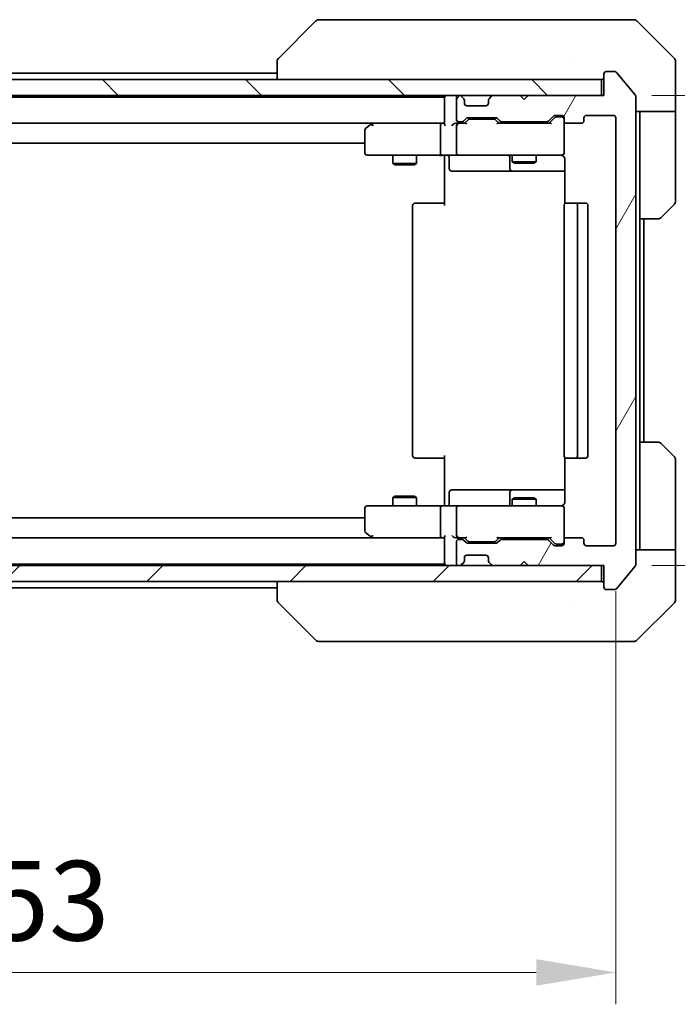
# Model space of a CAD drawing. Units: millimetres. Extents: x 43 to 6229, y 24 to 1148.
# Drawn here: x 2624 to 2706, y 817 to 941 of the extents above; entities that cross this region are included whole.
import ezdxf

# ---------------------------------------------------------------- set-up
doc = ezdxf.new("R2010")
doc.units = ezdxf.units.MM
doc.header["$LTSCALE"] = 3
doc.layers.get('Defpoints').update_dxf_attribs({"lineweight": 25})
for name, color, linetype, lineweight in [('Dimension (ISO)', 7, 'Continuous', 18), ('Dimension (ISO) @ 1', 7, 'Continuous', 18), ('Visible (ISO)', 7, 'Continuous', 35)]:
    doc.layers.add(name, color=color, linetype=linetype, lineweight=lineweight)
doc.layers.add('Hatch (ISO)', color=1, linetype='Continuous', lineweight=18, true_color=0xff0000)
doc.styles.add('Note Text (TK)', font='MS PGothic.ttf')
doc.dimstyles.new('Default - Method 1b (TK)', dxfattribs={"dimscale": 3, "dimtxt": 2.5, "dimasz": 2.5, "dimexe": 1, "dimexo": 1.5, "dimgap": 1, "dimtad": 1, "dimrnd": 1e-08, "dimdsep": 46, "dimtxsty": 'Note Text (TK)', "dimcen": 0.09, "dimdle": 5, "dimclrd": 100, "dimclre": 100, "dimclrt": 7, "dimadec": 1, "dimazin": 1, "dimtfac": 1, "dimtmove": 0, "dimatfit": 3, "dimfxl": 0, "dimtolj": 1, "dimlwd": -1, "dimlwe": -1, "dimarcsym": 0})

# ---------------------------------------------------------------- blocks, each defined once
blk = doc.blocks.new('*D58')
at = {"layer": 'Defpoints', "color": 0, "transparency": 16777216}
for p in [(2545.36, 875.11), (2698.36, 875.11), (2698.36, 821.27)]:
    blk.add_point(p, dxfattribs=at)
at = {"layer": 'Dimension (ISO)', "color": 100, "transparency": 16777216}
for p, q in [((2545.36, 869.11), (2545.36, 817.27)), ((2698.36, 869.11), (2698.36, 817.27)), ((2555.36, 821.27), (2688.36, 821.27))]:
    blk.add_line(p, q, dxfattribs=at)
for points in [[(2555.36, 822.94), (2555.36, 819.6), (2545.36, 821.27)], [(2688.36, 822.94), (2688.36, 819.6), (2698.36, 821.27)]]:
    blk.add_solid(points, dxfattribs=at)
at = {"layer": 'Dimension (ISO)', "color": 7, "transparency": 16777216, "insert": (2612.08, 830.27), "char_height": 10, "attachment_point": 4, "style": 'Note Text (TK)'}
blk.add_mtext('\\A1;153', dxfattribs=at)
blk = doc.blocks.new('*D59')
at = {"layer": 'Defpoints', "color": 0, "transparency": 16777216}
for p in [(2696.86, 931.31), (2696.86, 872.31), (2742.4, 872.31)]:
    blk.add_point(p, dxfattribs=at)
at = {"layer": 'Dimension (ISO)', "color": 100, "transparency": 16777216}
for p, q in [((2702.86, 931.31), (2746.4, 931.31)), ((2742.4, 921.31), (2742.4, 882.31)), ((2702.86, 872.31), (2746.4, 872.31))]:
    blk.add_line(p, q, dxfattribs=at)
for points in [[(2740.73, 921.31), (2744.07, 921.31), (2742.4, 931.31)], [(2740.73, 882.31), (2744.07, 882.31), (2742.4, 872.31)]]:
    blk.add_solid(points, dxfattribs=at)
at = {"layer": 'Dimension (ISO)', "color": 7, "transparency": 16777216, "insert": (2733.4, 895.3), "char_height": 10, "attachment_point": 4, "rotation": 90, "style": 'Note Text (TK)'}
blk.add_mtext('\\A1;59', dxfattribs=at)

msp = doc.modelspace()

# ---------------------------------------------------------------- hatches: boundary and pattern name
at = {"layer": 'Hatch (ISO)'}
h = msp.add_hatch(dxfattribs=at)
h.set_pattern_fill('ANSI31', color=256, scale=101.6, angle=14.999978, style=0)
h.set_pattern_definition([(60, (1168.5, -8), (-10.99852, 6.35), [])])
edge = h.paths.add_edge_path()
edge.add_line((2689.6811, 875.61), (2684.0296, 875.61))
edge.add_ellipse((2684.0296, 875.31), major_axis=(-0.3, 0), ratio=1, start_angle=270, end_angle=315)
edge.add_line((2683.8175, 875.5221), (2683.4932, 875.1979))
edge.add_ellipse((2683.2811, 875.41), major_axis=(-0.2121, -0.2121), ratio=1, start_angle=45, end_angle=90, ccw=False)
edge.add_line((2683.2811, 875.11), (2679.7796, 875.11))
edge.add_ellipse((2679.7796, 875.41), major_axis=(-0.3, 0), ratio=1, start_angle=45, end_angle=90, ccw=False)
edge.add_line((2679.5675, 875.1979), (2679.2432, 875.5221))
edge.add_ellipse((2679.0311, 875.31), major_axis=(-0.2121, 0.2121), ratio=1, start_angle=270, end_angle=315)
edge.add_line((2679.0311, 875.61), (2678.6553, 875.61))
edge.add_ellipse((2678.6553, 875.31), major_axis=(-0.3, 0), ratio=1, start_angle=270, end_angle=360)
edge.add_line((2678.3553, 875.31), (2678.3553, 872.61))
edge.add_ellipse((2678.6553, 872.61), major_axis=(0, -0.3), ratio=1, start_angle=270, end_angle=360)
edge.add_line((2678.6553, 872.31), (2678.7311, 872.31))
edge.add_ellipse((2678.7311, 872.61), major_axis=(0.3, 0), ratio=1, start_angle=270, end_angle=315)
edge.add_line((2678.9432, 872.3979), (2679.2675, 872.7221))
edge.add_ellipse((2679.0553, 872.9343), major_axis=(0.2121, 0.2121), ratio=1, start_angle=270, end_angle=315)
edge.add_line((2679.3553, 872.9343), (2679.3553, 873.31))
edge.add_ellipse((2679.6553, 873.31), major_axis=(0, 0.3), ratio=1, start_angle=0, end_angle=90, ccw=False)
edge.add_line((2679.6553, 873.61), (2682.0553, 873.61))
edge.add_ellipse((2682.0553, 873.31), major_axis=(0.3, 0), ratio=1, start_angle=0, end_angle=90, ccw=False)
edge.add_line((2682.3553, 873.31), (2682.3553, 872.9343))
edge.add_ellipse((2682.6553, 872.9343), major_axis=(0, -0.3), ratio=1, start_angle=270, end_angle=315)
edge.add_line((2682.4432, 872.7221), (2682.7675, 872.3979))
edge.add_ellipse((2682.9796, 872.61), major_axis=(0.2121, -0.2121), ratio=1, start_angle=270, end_angle=315)
edge.add_line((2682.9796, 872.31), (2686.3553, 872.31))
edge.add_line((2686.3553, 872.31), (2686.8553, 872.81))
edge.add_line((2686.8553, 872.81), (2687.3553, 872.31))
edge.add_line((2687.3553, 872.31), (2696.8553, 872.31))
edge.add_line((2696.8553, 872.31), (2696.8553, 869.61))
edge.add_ellipse((2697.1553, 869.61), major_axis=(0, -0.3), ratio=1, start_angle=270, end_angle=360)
edge.add_line((2697.1553, 869.31), (2698.2148, 869.31))
edge.add_ellipse((2698.2148, 869.61), major_axis=(0.3, 0), ratio=1, start_angle=270, end_angle=320.194429)
edge.add_line((2698.4453, 869.4179), (2700.7858, 872.2266))
edge.add_ellipse((2700.5553, 872.4186), major_axis=(0.1921, 0.2305), ratio=1, start_angle=270, end_angle=309.805571)
edge.add_line((2700.8553, 872.4186), (2700.8553, 931.2014))
edge.add_ellipse((2700.5553, 931.2014), major_axis=(0, 0.3), ratio=1, start_angle=270, end_angle=309.805571)
edge.add_line((2700.7858, 931.3934), (2698.4453, 934.202))
edge.add_ellipse((2698.2148, 934.01), major_axis=(-0.1921, 0.2305), ratio=1, start_angle=270, end_angle=320.194429)
edge.add_line((2698.2148, 934.31), (2697.1553, 934.31))
edge.add_ellipse((2697.1553, 934.01), major_axis=(-0.3, 0), ratio=1, start_angle=270, end_angle=360)
edge.add_line((2696.8553, 934.01), (2696.8553, 931.31))
edge.add_line((2696.8553, 931.31), (2687.3553, 931.31))
edge.add_line((2687.3553, 931.31), (2686.8553, 930.81))
edge.add_line((2686.8553, 930.81), (2686.3553, 931.31))
edge.add_line((2686.3553, 931.31), (2682.9796, 931.31))
edge.add_ellipse((2682.9796, 931.01), major_axis=(-0.3, 0), ratio=1, start_angle=270, end_angle=315)
edge.add_line((2682.7675, 931.2221), (2682.4432, 930.8979))
edge.add_ellipse((2682.6553, 930.6857), major_axis=(-0.2121, -0.2121), ratio=1, start_angle=270, end_angle=315)
edge.add_line((2682.3553, 930.6857), (2682.3553, 930.31))
edge.add_ellipse((2682.0553, 930.31), major_axis=(0, -0.3), ratio=1, start_angle=0, end_angle=90, ccw=False)
edge.add_line((2682.0553, 930.01), (2679.6553, 930.01))
edge.add_ellipse((2679.6553, 930.31), major_axis=(-0.3, 0), ratio=1, start_angle=0, end_angle=90, ccw=False)
edge.add_line((2679.3553, 930.31), (2679.3553, 930.6857))
edge.add_ellipse((2679.0553, 930.6857), major_axis=(0, 0.3), ratio=1, start_angle=270, end_angle=315)
edge.add_line((2679.2675, 930.8979), (2678.9432, 931.2221))
edge.add_ellipse((2678.7311, 931.01), major_axis=(-0.2121, 0.2121), ratio=1, start_angle=270, end_angle=315)
edge.add_line((2678.7311, 931.31), (2678.6553, 931.31))
edge.add_ellipse((2678.6553, 931.01), major_axis=(-0.3, 0), ratio=1, start_angle=270, end_angle=360)
edge.add_line((2678.3553, 931.01), (2678.3553, 928.31))
edge.add_ellipse((2678.6553, 928.31), major_axis=(0, -0.3), ratio=1, start_angle=270, end_angle=360)
edge.add_line((2678.6553, 928.01), (2679.0311, 928.01))
edge.add_ellipse((2679.0311, 928.31), major_axis=(0.3, 0), ratio=1, start_angle=270, end_angle=315)
edge.add_line((2679.2432, 928.0979), (2679.5675, 928.4221))
edge.add_ellipse((2679.7796, 928.21), major_axis=(0.2121, 0.2121), ratio=1, start_angle=45, end_angle=90, ccw=False)
edge.add_line((2679.7796, 928.51), (2683.2811, 928.51))
edge.add_ellipse((2683.2811, 928.21), major_axis=(0.3, 0), ratio=1, start_angle=45, end_angle=90, ccw=False)
edge.add_line((2683.4932, 928.4221), (2683.8175, 928.0979))
edge.add_ellipse((2684.0296, 928.31), major_axis=(0.2121, -0.2121), ratio=1, start_angle=270, end_angle=315)
edge.add_line((2684.0296, 928.01), (2689.6811, 928.01))
edge.add_ellipse((2689.6811, 928.31), major_axis=(0.3, 0), ratio=1, start_angle=270, end_angle=315)
edge.add_line((2689.8932, 928.0979), (2690.5175, 928.7221))
edge.add_ellipse((2690.7296, 928.51), major_axis=(0.2121, 0.2121), ratio=1, start_angle=45, end_angle=90, ccw=False)
edge.add_line((2690.7296, 928.81), (2691.5553, 928.81))
edge.add_ellipse((2691.5553, 928.51), major_axis=(0.3, 0), ratio=1, start_angle=0, end_angle=90, ccw=False)
edge.add_line((2691.8553, 928.51), (2691.8553, 928.11))
edge.add_ellipse((2692.1553, 928.11), major_axis=(0, -0.3), ratio=1, start_angle=270, end_angle=360)
edge.add_line((2692.1553, 927.81), (2694.0553, 927.81))
edge.add_ellipse((2694.0553, 928.11), major_axis=(0.3, 0), ratio=1, start_angle=270, end_angle=360)
edge.add_line((2694.3553, 928.11), (2694.3553, 928.51))
edge.add_ellipse((2694.6553, 928.51), major_axis=(0, 0.3), ratio=1, start_angle=0, end_angle=90, ccw=False)
edge.add_line((2694.6553, 928.81), (2698.0553, 928.81))
edge.add_ellipse((2698.0553, 928.51), major_axis=(0.3, 0), ratio=1, start_angle=0, end_angle=90, ccw=False)
edge.add_line((2698.3553, 928.51), (2698.3553, 875.11))
edge.add_ellipse((2698.0553, 875.11), major_axis=(0, -0.3), ratio=1, start_angle=0, end_angle=90, ccw=False)
edge.add_line((2698.0553, 874.81), (2694.6553, 874.81))
edge.add_ellipse((2694.6553, 875.11), major_axis=(-0.3, 0), ratio=1, start_angle=0, end_angle=90, ccw=False)
edge.add_line((2694.3553, 875.11), (2694.3553, 875.51))
edge.add_ellipse((2694.0553, 875.51), major_axis=(0, 0.3), ratio=1, start_angle=270, end_angle=360)
edge.add_line((2694.0553, 875.81), (2692.1553, 875.81))
edge.add_ellipse((2692.1553, 875.51), major_axis=(-0.3, 0), ratio=1, start_angle=270, end_angle=360)
edge.add_line((2691.8553, 875.51), (2691.8553, 875.11))
edge.add_ellipse((2691.5553, 875.11), major_axis=(0, -0.3), ratio=1, start_angle=0, end_angle=90, ccw=False)
edge.add_line((2691.5553, 874.81), (2690.7296, 874.81))
edge.add_ellipse((2690.7296, 875.11), major_axis=(-0.3, 0), ratio=1, start_angle=45, end_angle=90, ccw=False)
edge.add_line((2690.5175, 874.8979), (2689.8932, 875.5221))
edge.add_ellipse((2689.6811, 875.31), major_axis=(-0.2121, 0.2121), ratio=1, start_angle=270, end_angle=315)
h = msp.add_hatch(dxfattribs=at)
h.set_pattern_fill('ANSI31', color=256, scale=101.6, angle=90.00021, style=0)
h.set_pattern_definition([(135.0002, (1168.5, -8), (-8.98022, -8.98029), [])])
h.paths.add_polyline_path([(2547.1553, 933.31), (2547.1553, 931.31), (2696.5553, 931.31), (2696.5553, 933.31)])
h = msp.add_hatch(dxfattribs=at)
h.set_pattern_fill('ANSI31', color=256, scale=101.6, style=0)
h.set_pattern_definition([(45, (1168.5, -8), (-8.98026, 8.98026), [])])
h.paths.add_polyline_path([(2547.1553, 872.31), (2547.1553, 870.31), (2696.5553, 870.31), (2696.5553, 872.31)])

# ---------------------------------------------------------------- linework, layer by layer
at = {"layer": 'Visible (ISO)'}
for p, q in [((2660.7089, 940.6635), (2656.0018, 935.9564)), ((2662.0381, 940.81), (2661.0624, 940.81)), ((2695.0502, 940.81), (2662.0381, 940.81)), ((2696.5182, 940.81), (2695.0502, 940.81)), ((2697.8553, 940.81), (2696.5182, 940.81)), ((2697.8553, 940.81), (2700.6482, 940.81)), ((2705.7089, 935.9564), (2701.0018, 940.6635)), ((2655.8553, 935.6028), (2655.8553, 933.31)), ((2693.1053, 935.8905), (2693.1053, 935.893)), ((2705.8553, 933.31), (2705.8553, 935.6029)), ((2587.8553, 934.11), (2655.8553, 934.11)), ((2696.8553, 934.01), (2696.8553, 931.31)), ((2698.2148, 934.31), (2697.1553, 934.31)), ((2700.7858, 931.3934), (2698.4453, 934.202)), ((2696.5553, 933.31), (2547.1553, 933.31)), ((2696.5553, 931.31), (2696.5553, 933.31)), ((2705.8553, 929.31), (2705.8553, 933.31)), ((2547.1553, 931.31), (2696.5553, 931.31)), ((2566.8553, 931.11), (2676.8553, 931.11)), ((2676.8553, 931.31), (2676.8553, 931.11)), ((2676.8553, 931.01), (2676.8553, 931.11)), ((2676.8553, 931.01), (2676.8553, 927.7221)), ((2678.3553, 931.01), (2678.3553, 928.31)), ((2678.7311, 931.31), (2678.6553, 931.31)), ((2679.2675, 930.8979), (2678.9432, 931.2221)), ((2679.2879, 930.8774), (2679.2675, 930.8979)), ((2679.3553, 930.31), (2679.3553, 930.6857)), ((2682.3553, 930.6857), (2682.3553, 930.31)), ((2682.4432, 930.8979), (2682.4228, 930.8774)), ((2682.7675, 931.2221), (2682.4432, 930.8979)), ((2686.3553, 931.31), (2682.9796, 931.31)), ((2686.8553, 930.81), (2686.3553, 931.31)), ((2687.3553, 931.31), (2686.8553, 930.81)), ((2696.8553, 931.31), (2687.3553, 931.31)), ((2700.8553, 872.4186), (2700.8553, 931.2014)), ((2682.0553, 930.01), (2679.6553, 930.01)), ((2705.8553, 929.31), (2700.8553, 929.31)), ((2701.3553, 929.31), (2701.3553, 928.31)), ((2705.8553, 928.31), (2705.8553, 929.31)), ((2567.2311, 927.81), (2676.4796, 927.81)), ((2667.7887, 927.81), (2667.7087, 927.75)), ((2676.4796, 927.81), (2667.8887, 927.81)), ((2676.8553, 927.81), (2676.4796, 927.81)), ((2678.6553, 927.81), (2678.2796, 927.81)), ((2678.6553, 928.01), (2679.0311, 928.01)), ((2679.5314, 927.81), (2678.6553, 927.81)), ((2679.2432, 928.0979), (2679.5675, 928.4221)), ((2679.3553, 927.81), (2679.7675, 928.2221)), ((2679.7796, 928.51), (2683.2811, 928.51)), ((2680.1231, 928.31), (2679.9796, 928.31)), ((2682.9376, 928.31), (2680.1231, 928.31)), ((2683.081, 928.31), (2682.9376, 928.31)), ((2683.2932, 928.2221), (2683.7053, 927.81)), ((2683.4932, 928.4221), (2683.8175, 928.0979)), ((2690.1814, 927.81), (2683.5292, 927.81)), ((2684.0296, 928.01), (2689.6811, 928.01)), ((2685.3553, 928.01), (2685.3553, 927.81)), ((2688.3553, 928.01), (2688.3553, 927.81)), ((2689.8932, 928.0979), (2690.5175, 928.7221)), ((2690.0053, 927.81), (2690.7175, 928.5221)), ((2690.7296, 928.81), (2691.5553, 928.81)), ((2691.0661, 928.61), (2690.9296, 928.61)), ((2691.5553, 928.61), (2691.0661, 928.61)), ((2691.8553, 928.51), (2691.8553, 928.11)), ((2691.8553, 924.11), (2691.8553, 928.11)), ((2692.1553, 927.81), (2694.0553, 927.81)), ((2694.3553, 928.11), (2694.3553, 928.51)), ((2694.6553, 928.81), (2698.0553, 928.81)), ((2698.3553, 928.51), (2698.3553, 875.11)), ((2701.3553, 915.81), (2701.3553, 928.31)), ((2705.8553, 928.31), (2705.8553, 918.0171)), ((2666.8553, 926.96), (2666.8553, 924.11)), ((2667.7087, 927.75), (2666.9753, 927.2)), ((2667.9187, 927.51), (2667.7631, 927.6656)), ((2676.3553, 927.51), (2676.3553, 924.11)), ((2678.3553, 927.51), (2678.3553, 924.11)), ((2576.8553, 925.31), (2666.8553, 925.31)), ((2667.1553, 923.81), (2667.9187, 923.81)), ((2667.9187, 923.81), (2676.4796, 923.81)), ((2670.3553, 923.81), (2670.3553, 922.7634)), ((2673.3553, 923.81), (2673.3553, 922.7634)), ((2678.6553, 923.81), (2676.4796, 923.81)), ((2676.8553, 923.8023), (2676.8553, 923.31)), ((2676.8553, 917.51), (2676.8553, 923.31)), ((2677.4567, 923.51), (2677.4567, 922.11)), ((2678.6553, 923.81), (2679.4736, 923.81)), ((2679.4736, 923.81), (2690.6699, 923.81)), ((2685.0608, 923.51), (2685.0608, 922.11)), ((2685.3553, 923.81), (2685.3553, 922.9634)), ((2685.3553, 922.9634), (2688.3553, 922.9634)), ((2685.6621, 922.81), (2685.3553, 922.9634)), ((2688.0486, 922.81), (2688.3553, 922.9634)), ((2688.3553, 923.81), (2688.3553, 922.9634)), ((2690.6699, 923.81), (2691.5553, 923.81)), ((2691.9452, 923.31), (2691.9452, 917.7241)), ((2670.3553, 922.7634), (2673.3553, 922.7634)), ((2670.6621, 922.61), (2670.3553, 922.7634)), ((2673.0486, 922.61), (2670.6621, 922.61)), ((2673.0486, 922.61), (2673.3553, 922.7634)), ((2677.7567, 921.81), (2681.6863, 921.81)), ((2681.6863, 921.81), (2685.3608, 921.81)), ((2685.3608, 921.81), (2685.5324, 921.81)), ((2685.5324, 921.81), (2691.9452, 921.81)), ((2688.0486, 922.81), (2685.6621, 922.81)), ((2672.8553, 917.51), (2672.8553, 886.11)), ((2673.1553, 917.81), (2673.2139, 917.81)), ((2673.921, 917.81), (2673.2139, 917.81)), ((2673.921, 917.81), (2674.0624, 917.81)), ((2676.4411, 917.81), (2674.0624, 917.81)), ((2676.4411, 917.81), (2676.8553, 917.81)), ((2691.8553, 917.51), (2691.8553, 886.11)), ((2692.1553, 917.81), (2692.2139, 917.81)), ((2692.921, 917.81), (2692.2139, 917.81)), ((2692.921, 917.81), (2693.0624, 917.81)), ((2693.2553, 917.81), (2693.0624, 917.81)), ((2694.5553, 917.81), (2693.2553, 917.81)), ((2693.5553, 886.11), (2693.5553, 917.51)), ((2694.8553, 886.11), (2694.8553, 917.51)), ((2705.7089, 917.6635), (2704.0018, 915.9564)), ((2701.3553, 887.81), (2701.3553, 915.81)), ((2703.6482, 915.81), (2701.3553, 915.81)), ((2701.8553, 887.81), (2701.8553, 915.81)), ((2701.3553, 887.81), (2703.6482, 887.81)), ((2701.3553, 887.81), (2701.3553, 875.31)), ((2704.0018, 887.6635), (2705.7089, 885.9564)), ((2673.2139, 885.81), (2673.1553, 885.81)), ((2673.2139, 885.81), (2673.921, 885.81)), ((2674.0624, 885.81), (2673.921, 885.81)), ((2674.0624, 885.81), (2676.4411, 885.81)), ((2676.8553, 885.81), (2676.4411, 885.81)), ((2676.8553, 880.31), (2676.8553, 886.11)), ((2691.9452, 885.8959), (2691.9452, 880.31)), ((2692.2139, 885.81), (2692.1553, 885.81)), ((2692.2139, 885.81), (2692.921, 885.81)), ((2693.0624, 885.81), (2692.921, 885.81)), ((2693.0624, 885.81), (2693.2553, 885.81)), ((2693.2553, 885.81), (2694.5553, 885.81)), ((2705.8553, 875.31), (2705.8553, 885.6029)), ((2670.6621, 881.01), (2670.3553, 880.8566)), ((2673.3553, 880.8566), (2670.3553, 880.8566)), ((2670.3553, 879.81), (2670.3553, 880.8566)), ((2670.6621, 881.01), (2673.0486, 881.01)), ((2673.0486, 881.01), (2673.3553, 880.8566)), ((2673.3553, 879.81), (2673.3553, 880.8566)), ((2677.4567, 880.11), (2677.4567, 881.51)), ((2681.6863, 881.81), (2677.7567, 881.81)), ((2685.3608, 881.81), (2681.6863, 881.81)), ((2685.0608, 881.51), (2685.0608, 880.11)), ((2685.5324, 881.81), (2685.3608, 881.81)), ((2691.9452, 881.81), (2685.5324, 881.81)), ((2667.9187, 879.81), (2667.1553, 879.81)), ((2676.4796, 879.81), (2667.9187, 879.81)), ((2676.4796, 879.81), (2678.6553, 879.81)), ((2676.8553, 880.31), (2676.8553, 879.8177)), ((2679.4736, 879.81), (2678.6553, 879.81)), ((2690.6699, 879.81), (2679.4736, 879.81)), ((2685.6621, 880.81), (2685.3553, 880.6566)), ((2688.3553, 880.6566), (2685.3553, 880.6566)), ((2685.3553, 879.81), (2685.3553, 880.6566)), ((2685.6621, 880.81), (2688.0486, 880.81)), ((2688.0486, 880.81), (2688.3553, 880.6566)), ((2688.3553, 879.81), (2688.3553, 880.6566)), ((2691.5553, 879.81), (2690.6699, 879.81)), ((2666.8553, 879.51), (2666.8553, 876.66)), ((2676.3553, 879.51), (2676.3553, 876.11)), ((2678.3553, 879.51), (2678.3553, 876.11)), ((2691.8553, 875.51), (2691.8553, 879.51)), ((2666.8553, 878.31), (2576.8553, 878.31)), ((2666.9753, 876.42), (2667.7087, 875.87)), ((2667.9187, 876.11), (2667.7631, 875.9544)), ((2676.8553, 875.8979), (2676.8553, 872.61)), ((2676.4796, 875.81), (2567.2311, 875.81)), ((2667.7087, 875.87), (2667.7887, 875.81)), ((2667.8887, 875.81), (2676.4796, 875.81)), ((2676.4796, 875.81), (2676.8553, 875.81)), ((2678.2796, 875.81), (2678.6553, 875.81)), ((2678.3553, 875.31), (2678.3553, 872.61)), ((2678.6553, 875.81), (2679.5314, 875.81)), ((2679.0311, 875.61), (2678.6553, 875.61)), ((2679.5675, 875.1979), (2679.2432, 875.5221)), ((2679.7675, 875.3979), (2679.3553, 875.81)), ((2683.2811, 875.11), (2679.7796, 875.11)), ((2679.9796, 875.31), (2680.1231, 875.31)), ((2680.1231, 875.31), (2682.9376, 875.31)), ((2682.9376, 875.31), (2683.081, 875.31)), ((2683.2932, 875.3979), (2683.7053, 875.81)), ((2683.8175, 875.5221), (2683.4932, 875.1979)), ((2683.5292, 875.81), (2690.1814, 875.81)), ((2689.6811, 875.61), (2684.0296, 875.61)), ((2685.3553, 875.61), (2685.3553, 875.81)), ((2688.3553, 875.61), (2688.3553, 875.81)), ((2690.5175, 874.8979), (2689.8932, 875.5221)), ((2690.0053, 875.81), (2690.7175, 875.0979)), ((2691.5553, 874.81), (2690.7296, 874.81)), ((2690.9296, 875.01), (2691.0661, 875.01)), ((2691.0661, 875.01), (2691.5553, 875.01)), ((2691.8553, 875.51), (2691.8553, 875.11)), ((2694.0553, 875.81), (2692.1553, 875.81)), ((2694.3553, 875.11), (2694.3553, 875.51)), ((2698.0553, 874.81), (2694.6553, 874.81)), ((2701.3553, 875.31), (2701.3553, 874.31)), ((2705.8553, 874.31), (2705.8553, 875.31)), ((2679.6553, 873.61), (2682.0553, 873.61)), ((2700.8553, 874.31), (2705.8553, 874.31)), ((2705.8553, 874.31), (2705.8553, 870.31)), ((2696.5553, 872.31), (2547.1553, 872.31)), ((2676.8553, 872.51), (2566.8553, 872.51)), ((2676.8553, 872.51), (2676.8553, 872.61)), ((2676.8553, 872.51), (2676.8553, 872.31)), ((2678.6553, 872.31), (2678.7311, 872.31)), ((2678.9432, 872.3979), (2679.2675, 872.7221)), ((2679.2675, 872.7221), (2679.2879, 872.7426)), ((2679.3553, 872.9343), (2679.3553, 873.31)), ((2682.3553, 873.31), (2682.3553, 872.9343)), ((2682.4228, 872.7426), (2682.4432, 872.7221)), ((2682.4432, 872.7221), (2682.7675, 872.3979)), ((2682.9796, 872.31), (2686.3553, 872.31)), ((2686.3553, 872.31), (2686.8553, 872.81)), ((2686.8553, 872.81), (2687.3553, 872.31)), ((2687.3553, 872.31), (2696.8553, 872.31)), ((2696.5553, 870.31), (2696.5553, 872.31)), ((2696.8553, 872.31), (2696.8553, 869.61)), ((2698.4453, 869.4179), (2700.7858, 872.2266)), ((2547.1553, 870.31), (2696.5553, 870.31)), ((2655.8553, 870.31), (2655.8553, 868.0172)), ((2705.8553, 870.31), (2705.8553, 868.0171)), ((2655.8553, 869.51), (2587.8553, 869.51)), ((2697.1553, 869.31), (2698.2148, 869.31)), ((2660.7089, 862.9564), (2656.0018, 867.6635)), ((2693.1053, 867.7283), (2693.1053, 867.7272)), ((2701.0018, 862.9564), (2705.7089, 867.6635)), ((2661.0624, 862.81), (2662.0381, 862.81)), ((2662.0381, 862.81), (2695.0502, 862.81)), ((2695.0502, 862.81), (2696.5182, 862.81)), ((2696.5182, 862.81), (2697.8553, 862.81)), ((2700.6482, 862.81), (2697.8553, 862.81))]:
    msp.add_line(p, q, dxfattribs=at)
for centre, radius, start, end in [((2661.0624, 940.31), 0.5, 90, 135), ((2700.6482, 940.31), 0.5, 45, 90), ((2656.3553, 935.6028), 0.5, 134.97183, 180.001255), ((2705.3553, 935.6029), 0.5, 0, 45), ((2697.1553, 934.01), 0.3, 90, 180), ((2698.2148, 934.01), 0.3, 39.805571, 90), ((2696.5553, 933.61), 0.3, 270, 0), ((2677.1553, 931.01), 0.3, 90, 180), ((2678.6553, 931.01), 0.3, 90, 180), ((2678.7311, 931.01), 0.3, 45, 90), ((2679.0553, 930.6857), 0.3, 0, 45), ((2679.6553, 930.31), 0.3, 180, 270), ((2682.0553, 930.31), 0.3, 270, 0), ((2682.6553, 930.6857), 0.3, 135, 180), ((2682.9796, 931.01), 0.3, 90, 135), ((2700.5553, 931.2014), 0.3, 0, 39.805571), ((2667.8887, 927.51), 0.3, 113.437984, 126.869898), ((2667.8887, 927.51), 0.3, 90, 113.437984), ((2678.6553, 928.31), 0.3, 180, 270), ((2678.6553, 927.51), 0.3, 90, 113.437985), ((2679.0311, 928.31), 0.3, 270, 315), ((2679.7796, 928.21), 0.3, 90, 135), ((2683.2811, 928.21), 0.3, 45, 90), ((2684.0296, 928.31), 0.3, 225, 270), ((2689.6811, 928.31), 0.3, 270, 315), ((2690.7296, 928.51), 0.3, 90, 135), ((2691.5553, 928.51), 0.3, 0, 90), ((2691.5553, 928.31), 0.3, 0, 90), ((2692.1553, 928.11), 0.3, 180, 270), ((2694.0553, 928.11), 0.3, 270, 0), ((2694.6553, 928.51), 0.3, 90, 180), ((2698.0553, 928.51), 0.3, 0, 90), ((2667.1553, 926.96), 0.3, 126.869898, 180), ((2678.6553, 927.51), 0.3, 148.755545, 180), ((2667.1553, 924.11), 0.3, 180, 270), ((2678.6553, 924.11), 0.3, 180, 270), ((2691.5553, 924.11), 0.3, 270, 0), ((2677.1567, 923.51), 0.3, 0, 90), ((2684.7608, 923.51), 0.3, 0, 90), ((2691.3553, 923.31), 0.5, 75.524475, 90), ((2677.7567, 922.11), 0.3, 180, 270), ((2685.3608, 922.11), 0.3, 180, 270), ((2705.3553, 918.0171), 0.5, 315, 0), ((2673.1553, 917.51), 0.3, 90, 180), ((2692.1553, 917.51), 0.3, 90, 180), ((2693.2553, 917.51), 0.3, 0, 90), ((2694.5553, 917.51), 0.3, 0, 90), ((2703.6482, 916.31), 0.5, 270, 315), ((2703.6482, 887.31), 0.5, 45, 90), ((2673.1553, 886.11), 0.3, 180, 270), ((2692.1553, 886.11), 0.3, 180, 270), ((2693.2553, 886.11), 0.3, 270, 0), ((2694.5553, 886.11), 0.3, 270, 0), ((2705.3553, 885.6029), 0.5, 0, 45), ((2677.7567, 881.51), 0.3, 90, 180), ((2685.3608, 881.51), 0.3, 90, 180), ((2667.1553, 879.51), 0.3, 90, 180), ((2677.1567, 880.11), 0.3, 270, 0), ((2678.6553, 879.51), 0.3, 90, 180), ((2684.7608, 880.11), 0.3, 270, 0), ((2691.3553, 880.31), 0.5, 270, 284.475525), ((2691.5553, 879.51), 0.3, 0, 90), ((2667.1553, 876.66), 0.3, 180, 233.130102), ((2678.6553, 876.11), 0.3, 180, 211.244455), ((2667.8887, 876.11), 0.3, 233.130102, 246.562016), ((2667.8887, 876.11), 0.3, 246.562015, 270), ((2678.6553, 875.31), 0.3, 90, 180), ((2678.6553, 876.11), 0.3, 246.562016, 270), ((2679.0311, 875.31), 0.3, 45, 90), ((2679.7796, 875.41), 0.3, 225, 270), ((2683.2811, 875.41), 0.3, 270, 315), ((2684.0296, 875.31), 0.3, 90, 135), ((2689.6811, 875.31), 0.3, 45, 90), ((2690.7296, 875.11), 0.3, 225, 270), ((2691.5553, 875.31), 0.3, 270, 0), ((2691.5553, 875.11), 0.3, 270, 0), ((2692.1553, 875.51), 0.3, 90, 180), ((2694.0553, 875.51), 0.3, 0, 90), ((2694.6553, 875.11), 0.3, 180, 270), ((2698.0553, 875.11), 0.3, 270, 0), ((2679.6553, 873.31), 0.3, 90, 180), ((2682.0553, 873.31), 0.3, 0, 90), ((2677.1553, 872.61), 0.3, 180, 270), ((2678.6553, 872.61), 0.3, 180, 270), ((2678.7311, 872.61), 0.3, 270, 315), ((2679.0553, 872.9343), 0.3, 315, 0), ((2682.6553, 872.9343), 0.3, 180, 225), ((2682.9796, 872.61), 0.3, 225, 270), ((2700.5553, 872.4186), 0.3, 320.194429, 0), ((2696.5553, 870.01), 0.3, 0, 90), ((2697.1553, 869.61), 0.3, 180, 270), ((2698.2148, 869.61), 0.3, 270, 320.194429), ((2705.3553, 868.0171), 0.5, 315, 0), ((2661.0624, 863.31), 0.5, 225, 270), ((2700.6482, 863.31), 0.5, 270, 315)]:
    msp.add_arc(centre, radius, start, end, dxfattribs=at)
for centre, major_axis, ratio, start_param, end_param in [((2656.256, 933.3936), (-0.254, 2.5629), 0.0093619, 6.28297751, 6.29085816), ((2676.4796, 927.51), (0, -0.3), 0.41421356, 3.14159265, 4.71238898), ((2678.2796, 927.51), (-0.4243, 0), 0.70710678, 4.71238898, 5.49778714), ((2678.6876, 927.51), (-0.6487, 0.2044), 0.33843751, 4.81863915, 5.05307027), ((2679.6346, 927.51), (0.1246, -0.2958), 0.40041045, 2.33106693, 2.97456804), ((2679.9796, 928.01), (-0.3, 0), 0.99985076, 4.71238898, 5.49786177), ((2683.081, 928.01), (0.3, 0), 0.99985076, 0.78532354, 1.57079633), ((2683.4261, 927.51), (-0.1246, -0.2958), 0.40041045, 3.30861727, 3.95211838), ((2690.2846, 927.51), (0.1246, -0.2958), 0.40041045, 2.33106693, 2.97456804), ((2690.9296, 928.31), (-0.3, 0), 0.99985076, 4.71238898, 5.49786177), ((2667.9187, 927.5325), (0.2411, 0.4823), 0.37002441, 1.47901306, 1.75373989), ((2677.1553, 927.51), (0.2772, -0.2772), 0.41421356, 3.53429174, 4.3196899), ((2677.9796, 927.51), (-0.2772, -0.2772), 0.41421356, 4.3196899, 5.10508806), ((2678.6553, 927.5325), (-0.2515, 0.483), 0.33843751, 1.12161563, 1.39634246), ((2676.4796, 924.11), (0, -0.3), 0.41421356, 4.71238898, 6.28318531), ((2676.4796, 879.51), (0, -0.3), 0.41421356, 3.14159265, 4.71238898), ((2667.9187, 876.0874), (0.2411, -0.4823), 0.37002441, 4.52944541, 4.80417225), ((2676.4796, 876.11), (0, -0.3), 0.41421356, 4.71238898, 6.28318531), ((2677.1553, 876.11), (0.2772, 0.2772), 0.41421356, 1.96349541, 2.74889357), ((2677.9796, 876.11), (-0.2772, 0.2772), 0.41421356, 1.17809725, 1.96349541), ((2678.2796, 876.11), (-0.4243, 0), 0.70710678, 0.78539816, 1.57079633), ((2678.6553, 876.0874), (-0.2515, -0.483), 0.33843751, 4.88684285, 5.16156968), ((2678.6876, 876.11), (-0.6487, -0.2044), 0.33843751, 1.23011504, 1.46454615), ((2679.6346, 876.11), (0.1246, 0.2958), 0.40041045, 3.30861727, 3.95211838), ((2679.9796, 875.61), (-0.3, 0), 0.99985076, 0.78532354, 1.57079633), ((2683.081, 875.61), (0.3, 0), 0.99985076, 4.71238898, 5.49786177), ((2683.4261, 876.11), (-0.1246, 0.2958), 0.40041045, 2.33106693, 2.97456804), ((2690.2846, 876.11), (0.1246, 0.2958), 0.40041045, 3.30861727, 3.95211838), ((2690.9296, 875.31), (-0.3, 0), 0.99985076, 0.78532354, 1.57079633), ((2656.3553, 868.0172), (-0.5, 0), 0.99995625, 0, 0.78591171), ((2656.2559, 870.2256), (-0.254, -2.5621), 0.00936337, 6.27551125, 6.28339314)]:
    msp.add_ellipse(centre, major_axis=major_axis, ratio=ratio, start_param=start_param, end_param=end_param, dxfattribs=at)
for points, knots in [([(2667.7693, 927.7852), (2667.7684, 927.7828), (2667.7675, 927.7803), (2667.7622, 927.763), (2667.7597, 927.7437), (2667.7593, 927.7065), (2667.7606, 927.6856), (2667.7631, 927.6656)], [0.3810312192, 0.3810312192, 0.3810312192, 0.3810312192, 0.382741903, 0.382741903, 0.3917616542, 0.3917616542, 0.3985536381, 0.3985536381, 0.3985536381, 0.3985536381]), ([(2678.536, 927.7852), (2678.5298, 927.7825), (2678.5237, 927.7796), (2678.4912, 927.7629), (2678.462, 927.7414), (2678.4259, 927.7044), (2678.4107, 927.6847), (2678.3989, 927.6656)], [0.2508867575, 0.2508867575, 0.2508867575, 0.2508867575, 0.2528779694, 0.2528779694, 0.2619584182, 0.2619584182, 0.268388032, 0.268388032, 0.268388032, 0.268388032]), ([(2691.8553, 924.11), (2691.8553, 924.11), (2691.8553, 924.0951), (2691.8553, 924.0862), (2691.8553, 924.0847), (2691.8553, 924.0839), (2691.8553, 924.0838), (2691.8553, 924.0837), (2691.8553, 924.0838), (2691.8553, 924.0833), (2691.8553, 924.0833), (2691.8553, 924.0828), (2691.8553, 924.0827), (2691.8553, 924.0825), (2691.8553, 924.0823), (2691.8553, 924.0819), (2691.8553, 924.0816), (2691.8553, 924.0804), (2691.8553, 924.0792), (2691.8551, 924.0693), (2691.8545, 924.0604), (2691.8518, 924.0367), (2691.8489, 924.0218), (2691.8366, 923.9767), (2691.8232, 923.947), (2691.788, 923.8929), (2691.7654, 923.8679), (2691.7146, 923.8284), (2691.6862, 923.8131), (2691.6269, 923.7921), (2691.5953, 923.7861), (2691.5359, 923.784), (2691.5075, 923.787), (2691.4804, 923.7941)], [0, 0, 0, 0, 0.05281698, 0.05281698, 0.069058485, 0.069058485, 0.072103526, 0.072103526, 0.074387349, 0.074387349, 0.074816545, 0.074816545, 0.074899328, 0.074899328, 0.074982835, 0.074982835, 0.075066474, 0.075066474, 0.075406247, 0.075406247, 0.078053099, 0.078053099, 0.082569071, 0.082569071, 0.092099444, 0.092099444, 0.101941642, 0.101941642, 0.111390241, 0.111390241, 0.120811977, 0.120811977, 0.129218709, 0.129218709, 0.129218709, 0.129218709]), ([(2676.8553, 923.7982), (2676.6621, 923.7883), (2676.4683, 923.7816), (2676.0808, 923.7933), (2675.887, 923.81), (2675.6928, 923.81)], [0, 0, 0, 0, 0.058051954, 0.058051954, 0.116308205, 0.116308205, 0.116308205, 0.116308205]), ([(2691.5749, 923.7854), (2691.5896, 923.7809), (2691.6037, 923.776), (2691.6777, 923.7465), (2691.7437, 923.7043), (2691.8365, 923.6157), (2691.8805, 923.554), (2691.93, 923.4409), (2691.9452, 923.3702), (2691.9452, 923.31)], [0.0905327328, 0.0905327328, 0.0905327328, 0.0905327328, 0.0948543073, 0.0948543073, 0.1144259318, 0.1144259318, 0.1333697264, 0.1333697264, 0.1514440253, 0.1514440253, 0.1514440253, 0.1514440253]), ([(2675.6928, 879.81), (2675.8532, 879.81), (2676.0133, 879.8223), (2676.4006, 879.8387), (2676.6284, 879.8335), (2676.8553, 879.8218)], [0, 0, 0, 0, 0.048110419, 0.048110419, 0.116296336, 0.116296336, 0.116296336, 0.116296336]), ([(2691.4804, 879.8259), (2691.5093, 879.8335), (2691.5399, 879.8363), (2691.6006, 879.8331), (2691.6314, 879.8267), (2691.6912, 879.8046), (2691.7207, 879.7879), (2691.7702, 879.747), (2691.7912, 879.7229), (2691.8248, 879.6698), (2691.8378, 879.64), (2691.8499, 879.5937), (2691.8528, 879.5776), (2691.8546, 879.5576), (2691.8548, 879.5537), (2691.8552, 879.5469), (2691.8553, 879.5439), (2691.8553, 879.5402), (2691.8553, 879.5394), (2691.8553, 879.5385), (2691.8553, 879.5383), (2691.8553, 879.538), (2691.8553, 879.5379), (2691.8553, 879.5375), (2691.8553, 879.5373), (2691.8553, 879.5367), (2691.8553, 879.5367), (2691.8553, 879.5365), (2691.8553, 879.5365), (2691.8553, 879.5364), (2691.8553, 879.5363), (2691.8553, 879.5362), (2691.8553, 879.5361), (2691.8553, 879.5354), (2691.8553, 879.5344), (2691.8553, 879.5291), (2691.8553, 879.5212), (2691.8553, 879.5125), (2691.8553, 879.51), (2691.8553, 879.51)], [0.000005213, 0.000005213, 0.000005213, 0.000005213, 0.00898832, 0.00898832, 0.018239681, 0.018239681, 0.028115632, 0.028115632, 0.037485959, 0.037485959, 0.046989378, 0.046989378, 0.051857963, 0.051857963, 0.053027621, 0.053027621, 0.053905057, 0.053905057, 0.054149572, 0.054149572, 0.054205275, 0.054205275, 0.054261141, 0.054261141, 0.054374585, 0.054374585, 0.05482772, 0.05482772, 0.055271617, 0.055271617, 0.056603141, 0.056603141, 0.060597569, 0.060597569, 0.072581459, 0.072581459, 0.108535426, 0.108535426, 0.129223217, 0.129223217, 0.129223217, 0.129223217]), ([(2691.9452, 880.31), (2691.9452, 880.2497), (2691.93, 880.1791), (2691.8805, 880.066), (2691.8365, 880.0043), (2691.7437, 879.9157), (2691.6777, 879.8735), (2691.6037, 879.844), (2691.5896, 879.8391), (2691.5749, 879.8346)], [0.1514440253, 0.1514440253, 0.1514440253, 0.1514440253, 0.1695183242, 0.1695183242, 0.1884621188, 0.1884621188, 0.2080337433, 0.2080337433, 0.2123547888, 0.2123547888, 0.2123547888, 0.2123547888]), ([(2667.7693, 875.8347), (2667.7683, 875.8375), (2667.7673, 875.8404), (2667.7623, 875.8571), (2667.7595, 875.8786), (2667.7594, 875.9156), (2667.7607, 875.9353), (2667.7631, 875.9544)], [0.2508867575, 0.2508867575, 0.2508867575, 0.2508867575, 0.2528779694, 0.2528779694, 0.2619584182, 0.2619584182, 0.268388032, 0.268388032, 0.268388032, 0.268388032]), ([(2678.536, 875.8347), (2678.5305, 875.8372), (2678.525, 875.8397), (2678.4911, 875.8569), (2678.4648, 875.8763), (2678.4275, 875.9135), (2678.4112, 875.9344), (2678.3989, 875.9544)], [0.3810312192, 0.3810312192, 0.3810312192, 0.3810312192, 0.382741903, 0.382741903, 0.3917616542, 0.3917616542, 0.3985536381, 0.3985536381, 0.3985536381, 0.3985536381])]:
    msp.add_open_spline(points, degree=3, knots=knots, dxfattribs=at)

# ---------------------------------------------------------------- dimensions: what is measured, and where the dimension line sits
at = {"layer": 'Dimension (ISO) @ 1', "color": 100, "true_color": 0x00ff3f}
for base, p1, p2, angle, picture, middle in [((2742.4003, 872.31), (2696.8553, 931.31), (2696.8553, 872.31), 90, '*D59', (2742.4003, 901.81)), ((2698.3553, 821.2713), (2545.3553, 875.11), (2698.3553, 875.11), 180, '*D58', (2621.8553, 821.2713))]:
    dim = msp.add_linear_dim(base=base, p1=p1, p2=p2, angle=angle, dimstyle='Default - Method 1b (TK)', override={"dimscale": 1, "dimtxt": 10, "dimasz": 10, "dimexe": 4, "dimexo": 6, "dimgap": 4, "dimdec": 2, "dimcen": 0.36, "dimtol": 0, "dimlim": 0, "dimtp": 0, "dimtm": 0, "dimtdec": 2, "dimtix": 0, "dimtofl": 0, "dimtmove": 0, "dimatfit": 1}, dxfattribs=at)
    dim.commit()
    dim.dimension.update_dxf_attribs({"geometry": picture, "text_midpoint": middle, "dimtype": 128})

doc.saveas('drawing.dxf')
